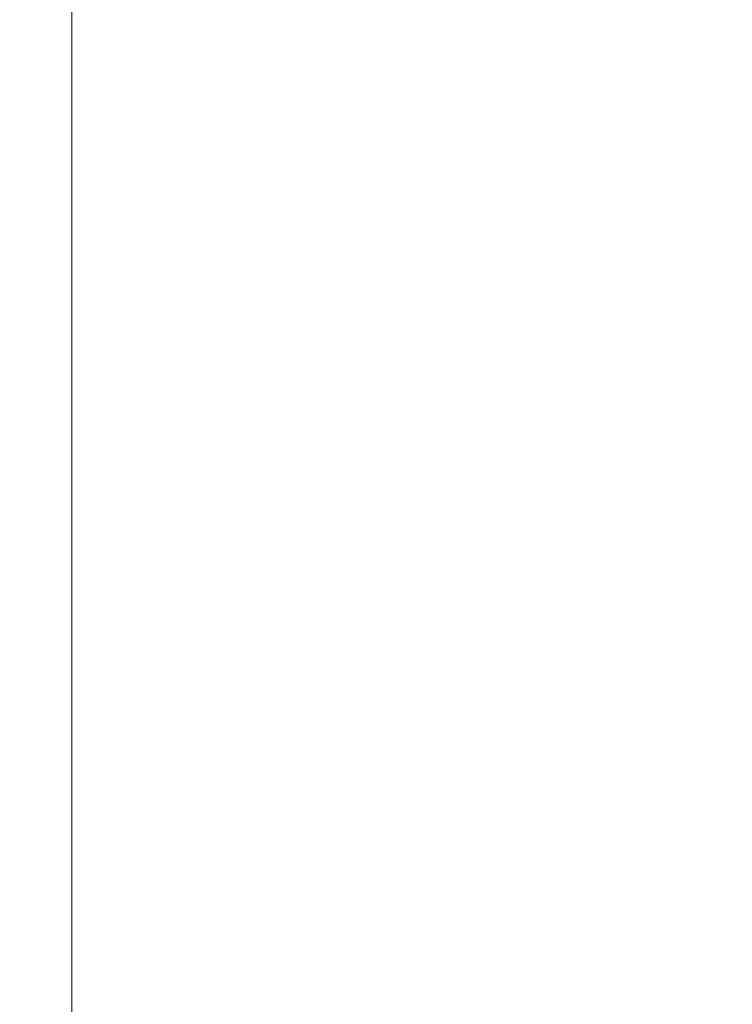
# Model space of a CAD drawing. Extents: x -4763 to 16242, y -4337 to 11017.
# Drawn here: x 2360 to 4007, y 3293 to 5569 of the extents above; entities that cross this region are included whole.
import ezdxf

# ---------------------------------------------------------------- set-up
doc = ezdxf.new("R2010")
doc.units = 0
doc.header["$MEASUREMENT"] = 0
doc.layers.add('InterSystem-dimension', color=7, linetype='Continuous', lineweight=5)
doc.styles.add('arial', font='arial.ttf')
doc.dimstyles.new('IS_1-50(mm)', dxfattribs={"dimtxt": 100, "dimasz": 100, "dimexe": 10, "dimexo": 50, "dimgap": 10, "dimtad": 1, "dimdec": 0, "dimrnd": 0.5, "dimzin": 0, "dimtxsty": 'arial', "dimcen": 50, "dimclrd": 256, "dimclre": 256, "dimclrt": 256, "dimadec": 1, "dimazin": 0, "dimtfac": 1, "dimtdec": 0, "dimtmove": 0, "dimatfit": 3, "dimfxl": 0, "dimtolj": 1, "dimtzin": 0, "dimlwd": -1, "dimlwe": -1, "dimarcsym": 0})

# ---------------------------------------------------------------- blocks, each defined once
blk = doc.blocks.new('*D4')
at = {"layer": 'InterSystem-dimension', "transparency": 16777216}
for p, q in [((8079.8, 6143.2), (8079.8, -771)), ((2480.5, 5829.2), (2480.5, -771)), ((2580.5, -761), (7979.8, -761))]:
    blk.add_line(p, q, dxfattribs=at)
for points in [[(2580.5, -744.3), (2580.5, -777.7), (2480.5, -761)], [(7979.8, -744.3), (7979.8, -777.7), (8079.8, -761)]]:
    blk.add_solid(points, dxfattribs=at)
at = {"layer": 'InterSystem-dimension', "transparency": 16777216, "insert": (5280.2, -699.9), "char_height": 100, "attachment_point": 5, "style": 'arial'}
blk.add_mtext('\\A1;5600', dxfattribs=at)
blk = doc.blocks.new('*D15')
at = {"layer": 'InterSystem-dimension', "transparency": 16777216}
for p, q in [((9579.8, 6150.2), (9579.8, -1106.7)), ((480.5, 5829.2), (480.5, -1106.7)), ((580.5, -1096.7), (9479.8, -1096.7))]:
    blk.add_line(p, q, dxfattribs=at)
for points in [[(580.5, -1080), (580.5, -1113.4), (480.5, -1096.7)], [(9479.8, -1080), (9479.8, -1113.4), (9579.8, -1096.7)]]:
    blk.add_solid(points, dxfattribs=at)
at = {"layer": 'InterSystem-dimension', "transparency": 16777216, "insert": (5030.2, -1035.6), "char_height": 100, "attachment_point": 5, "style": 'arial'}
blk.add_mtext('\\A1;9100', dxfattribs=at)

msp = doc.modelspace()

# ---------------------------------------------------------------- dimensions: what is measured, and where the dimension line sits
at = {"layer": 'InterSystem-dimension'}
for base, p1, p2, picture, middle in [((9579.8, -1096.7), (480.5, 5879.2), (9579.8, 6200.2), '*D15', (5030.2, -1035.6)), ((8079.8, -761), (2480.5, 5879.2), (8079.8, 6193.2), '*D4', (5280.2, -699.9))]:
    dim = msp.add_linear_dim(base=base, p1=p1, p2=p2, dimstyle='IS_1-50(mm)', dxfattribs=at)
    dim.commit()
    dim.dimension.update_dxf_attribs({"geometry": picture, "text_midpoint": middle})

doc.saveas('drawing.dxf')
